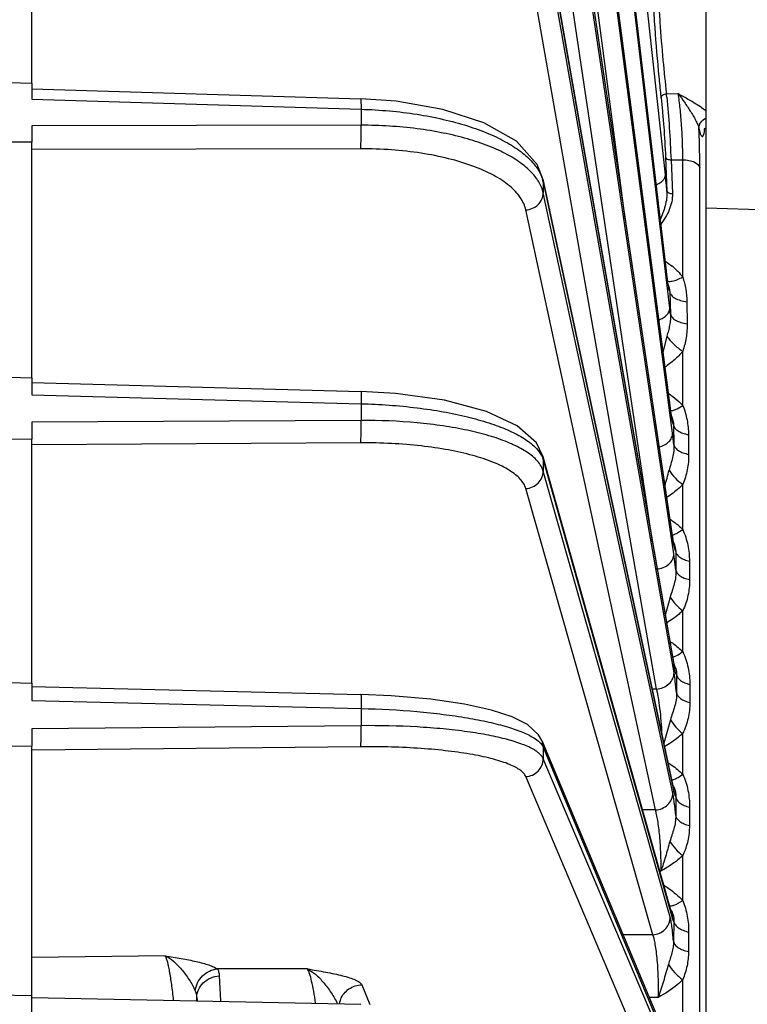
# Model space of a CAD drawing. Units: inches. Extents: x 0 to 17, y 0 to 11.
# Drawn here: x 11.8 to 12.3, y 6.3 to 7 of the extents above; entities that cross this region are included whole.
import ezdxf

# ---------------------------------------------------------------- set-up
doc = ezdxf.new("R2010")
doc.units = ezdxf.units.IN
doc.header["$LTSCALE"] = 0.935
doc.header["$MEASUREMENT"] = 0
doc.layers.get('0').update_dxf_attribs({"linetype": 'CONTINUOUS'})
doc.layers.add('7_ALL_FEATURES', color=7, linetype='CONTINUOUS')
doc.styles.get("Standard").update_dxf_attribs({"font": 'txt', "width": 0.8})
doc.dimstyles.new('DIMSTYLE_1', dxfattribs={"dimtxt": 0.09375, "dimasz": 0.1875, "dimexe": 0.125, "dimexo": 0.0625, "dimgap": 0.046875, "dimtad": 0, "dimtih": 1, "dimtoh": 1, "dimlfac": 4, "dimzin": 4, "dimdsep": 46, "dimtxsty": 'Standard', "dimblk": '_FILLED', "dimblk1": '_FILLED', "dimblk2": '_FILLED', "dimcen": 0.09, "dimadec": 0, "dimazin": 0, "dimtp": 0.001, "dimtm": 0.001, "dimtfac": 1, "dimtofl": 0, "dimtmove": 0, "dimatfit": 3, "dimldrblk": '_FILLED', "dimfxl": 1, "dimtolj": 1, "dimtzin": 4, "dimarcsym": 0})

# ---------------------------------------------------------------- blocks, each defined once
blk = doc.blocks.new('_FILLED')
at = {"color": 0, "linetype": 'ByBlock'}
blk.add_solid([(0, 0), (-1, 0.1667), (-1, -0.1667)], dxfattribs=at)
blk = doc.blocks.new('*D2')
at = {"color": 2, "linetype": 'Continuous'}
for p, q in [((11.49015, 8.27034), (11.49015, 8.68816)), ((13.79515, 6.65895), (13.79515, 8.68816)), ((11.49015, 8.56316), (12.33327, 8.56316)), ((13.79515, 8.56316), (12.95202, 8.56316))]:
    blk.add_line(p, q, dxfattribs=at)
at = {"color": 2, "linetype": 'Continuous', "xscale": 0.1875, "yscale": 0.1875, "zscale": 0.1875, "rotation": 180}
blk.add_blockref('_FILLED', (11.49015, 8.56316), dxfattribs=at)
at = {"color": 2, "linetype": 'Continuous', "xscale": 0.1875, "yscale": 0.1875, "zscale": 0.1875}
blk.add_blockref('_FILLED', (13.79515, 8.56316), dxfattribs=at)
blk = doc.blocks.new('*D5')
at = {"color": 2, "linetype": 'Continuous'}
for p, q in [((11.34221, 8.1144), (10.84509, 8.1144)), ((10.97009, 8.1144), (10.97009, 5.91814)), ((10.97009, 3.53438), (10.97009, 5.44939)), ((12.39515, 3.53438), (10.84509, 3.53438))]:
    blk.add_line(p, q, dxfattribs=at)
at = {"color": 2, "linetype": 'Continuous', "xscale": 0.1875, "yscale": 0.1875, "zscale": 0.1875}
for p, rotation in [((10.97009, 8.1144), 90), ((10.97009, 3.53438), 270)]:
    blk.add_blockref('_FILLED', p, dxfattribs=dict(at, rotation=rotation))

msp = doc.modelspace()

# ---------------------------------------------------------------- linework, layer by layer
at = {"color": 9, "linetype": 'Continuous'}
msp.add_line((12.2995, 6.86201), (12.24515, 6.86373), dxfattribs=at)
at = {"layer": '7_ALL_FEATURES', "color": 9, "linetype": 'Continuous'}
for p, q in [((12.21831, 6.88569), (12.13777, 7.62961)), ((12.13777, 7.51093), (12.21879, 6.8218)), ((12.22123, 6.79783), (12.13777, 7.50573)), ((12.13777, 7.37239), (12.22149, 6.73105)), ((12.22308, 6.71529), (12.13777, 7.36661)), ((12.19179, 6.85696), (12.12627, 7.35719)), ((12.13777, 7.22006), (12.2232, 6.64491)), ((12.22399, 6.63576), (12.13777, 7.21377)), ((12.20982, 6.64356), (12.12627, 7.20366)), ((12.13777, 7.05562), (12.22403, 6.56139)), ((12.22403, 6.55726), (12.13777, 7.04888)), ((12.21253, 6.54658), (12.12627, 7.0382)), ((12.21365, 7.00291), (12.21458, 6.98779)), ((12.21458, 6.98779), (12.21467, 6.98641)), ((12.01756, 6.93594), (12.01761, 6.92898)), ((12.21906, 6.93921), (12.2268, 6.9393)), ((11.80047, 6.93552), (12.01761, 6.92898)), ((12.01761, 6.92898), (12.01761, 6.9184)), ((12.01761, 6.9184), (11.80047, 6.91802)), ((12.24042, 6.9162), (12.24158, 6.9123)), ((12.01741, 6.90289), (11.80047, 6.90252)), ((12.21844, 6.89725), (12.21936, 6.87498)), ((12.22204, 6.89564), (12.22976, 6.89568)), ((12.22204, 6.89564), (12.22296, 6.87337)), ((12.22976, 6.81833), (12.22976, 6.89568)), ((12.24106, 6.18749), (12.24106, 6.89032)), ((12.13756, 6.88291), (12.13777, 6.88086)), ((12.13777, 6.88086), (12.13777, 6.87376)), ((12.13777, 6.88086), (12.22399, 6.47868)), ((12.2232, 6.47797), (12.13777, 6.87376)), ((12.2117, 6.46681), (12.12627, 6.86261)), ((12.21798, 6.8291), (12.22273, 6.82553)), ((12.21876, 6.82241), (12.21879, 6.8218)), ((12.22005, 6.81351), (12.22087, 6.81117)), ((12.22049, 6.81067), (12.2212, 6.80853)), ((12.22087, 6.81117), (12.2212, 6.80853)), ((12.2212, 6.80853), (12.22166, 6.79392)), ((12.23249, 6.80206), (12.23269, 6.78751)), ((12.21938, 6.77927), (12.21666, 6.76845)), ((12.22976, 6.73363), (12.22976, 6.76939)), ((11.80047, 6.7407), (12.01761, 6.73475)), ((12.01761, 6.73475), (12.01761, 6.72374)), ((12.22716, 6.73623), (12.22976, 6.73363)), ((12.22143, 6.73188), (12.22149, 6.73105)), ((12.22612, 6.73148), (12.22976, 6.73363)), ((12.01761, 6.72374), (11.80047, 6.72248)), ((12.22301, 6.7223), (12.22367, 6.72071)), ((12.22361, 6.72208), (12.22367, 6.72071)), ((12.22395, 6.7077), (12.22308, 6.71529)), ((12.22367, 6.72071), (12.22395, 6.7077)), ((12.01741, 6.70894), (11.80047, 6.70768)), ((12.23356, 6.71438), (12.23368, 6.7014)), ((12.13696, 6.69988), (12.13777, 6.69771)), ((12.13738, 6.70058), (12.13777, 6.69771)), ((12.13777, 6.69771), (12.13777, 6.69032)), ((12.13777, 6.69771), (12.22308, 6.395)), ((12.22149, 6.39603), (12.13777, 6.69032)), ((12.20999, 6.38454), (12.12627, 6.67883)), ((12.22976, 6.65182), (12.22976, 6.68147)), ((12.22657, 6.64971), (12.22976, 6.65182)), ((12.22312, 6.64603), (12.2232, 6.64491)), ((12.2232, 6.64491), (12.22389, 6.64093)), ((12.22349, 6.64381), (12.22436, 6.64177)), ((12.22389, 6.64093), (12.22453, 6.63835)), ((12.22436, 6.64177), (12.22509, 6.63866)), ((12.22453, 6.63835), (12.22513, 6.6372)), ((12.22509, 6.63866), (12.22513, 6.6372)), ((12.22513, 6.6372), (12.22527, 6.625)), ((12.22527, 6.625), (12.22399, 6.63576)), ((12.23419, 6.63093), (12.23425, 6.61875)), ((12.2215, 6.60719), (12.21825, 6.59524)), ((12.22976, 6.5713), (12.22976, 6.59818)), ((12.223, 6.56756), (12.22398, 6.56788)), ((12.22398, 6.56788), (12.22674, 6.56924)), ((12.22674, 6.56924), (12.22976, 6.5713)), ((12.2239, 6.56289), (12.22403, 6.56139)), ((12.22403, 6.56139), (12.22464, 6.55841)), ((12.22464, 6.55841), (12.22518, 6.55669)), ((12.22518, 6.55669), (12.22566, 6.55598)), ((12.22556, 6.55811), (12.22566, 6.55598)), ((12.22566, 6.55598), (12.22566, 6.54404)), ((12.21253, 6.54658), (12.20966, 6.54658)), ((12.23442, 6.54966), (12.23442, 6.53772)), ((11.80047, 6.53902), (12.01761, 6.53373)), ((12.01761, 6.53373), (12.01761, 6.52241)), ((12.01761, 6.52241), (11.80047, 6.52028)), ((12.22167, 6.52624), (12.2173, 6.51092)), ((12.22976, 6.49034), (12.22976, 6.51723)), ((12.01741, 6.50848), (11.80047, 6.50635)), ((12.13691, 6.51249), (12.13777, 6.50817)), ((12.13777, 6.50817), (12.13777, 6.50056)), ((12.13777, 6.50817), (12.22123, 6.30843)), ((12.21879, 6.30942), (12.13777, 6.50056)), ((12.20729, 6.29772), (12.12627, 6.48886)), ((12.22668, 6.4883), (12.22976, 6.49034)), ((12.22399, 6.47868), (12.22467, 6.47619)), ((12.22467, 6.47619), (12.22527, 6.47521)), ((12.22527, 6.47521), (12.22513, 6.46307)), ((12.2252, 6.47731), (12.22527, 6.47521)), ((12.23425, 6.46871), (12.23419, 6.45655)), ((12.2117, 6.46681), (12.20326, 6.4668)), ((12.22976, 6.40705), (12.22976, 6.4367)), ((12.21542, 6.42655), (12.2146, 6.42655)), ((12.22076, 6.40351), (12.22191, 6.40354)), ((12.22635, 6.40502), (12.22976, 6.40705)), ((12.22268, 6.39787), (12.22308, 6.395)), ((12.22308, 6.395), (12.22353, 6.3937)), ((12.22353, 6.3937), (12.22395, 6.39309)), ((12.22395, 6.39309), (12.22367, 6.38019)), ((12.22395, 6.39481), (12.22395, 6.39309)), ((12.20999, 6.38454), (12.1904, 6.38445)), ((12.23368, 6.3863), (12.23356, 6.37337)), ((11.8885, 6.37071), (11.80047, 6.36957)), ((11.98225, 6.36198), (11.92285, 6.36194)), ((11.92409, 6.35742), (11.925, 6.34089)), ((12.01808, 6.35153), (12.02333, 6.3385)), ((12.22976, 6.31913), (12.22976, 6.3549)), ((11.90926, 6.34305), (11.90957, 6.34121)), ((12.21365, 6.34322), (12.20764, 6.34319))]:
    msp.add_line(p, q, dxfattribs=at)
at = {"layer": '7_ALL_FEATURES', "color": 7, "linetype": 'Continuous'}
for p, q in [((12.13774, 7.51156), (12.21876, 6.82241)), ((12.13772, 7.37324), (12.22143, 6.73188)), ((12.13769, 7.22122), (12.22312, 6.64603)), ((12.24515, 6.26648), (12.24515, 7.13288)), ((11.80047, 6.94621), (11.80047, 7.09453)), ((12.13763, 7.05719), (12.2239, 6.5629)), ((11.72452, 6.94854), (11.80047, 6.94625)), ((11.80047, 6.94625), (11.80047, 6.93552)), ((11.80047, 6.94249), (12.01756, 6.93595)), ((11.80047, 6.91802), (11.80047, 6.90729)), ((11.80047, 6.90729), (11.72452, 6.90716)), ((11.80047, 6.75184), (11.80047, 6.90725)), ((12.13753, 6.88303), (12.13382, 6.89263)), ((12.13756, 6.88291), (12.22377, 6.48073)), ((12.21894, 6.82088), (12.21876, 6.82241)), ((12.22032, 6.81218), (12.22011, 6.81314)), ((11.72452, 6.75395), (11.80047, 6.75187)), ((11.80047, 6.75187), (11.80047, 6.7407)), ((11.80047, 6.74882), (12.01752, 6.74287)), ((12.22187, 6.72881), (12.22143, 6.73189)), ((12.22226, 6.72645), (12.22187, 6.72881)), ((11.80047, 6.72248), (11.80047, 6.71131)), ((11.80047, 6.71131), (11.72452, 6.71087)), ((11.80047, 6.55048), (11.80047, 6.71128)), ((12.13734, 6.70069), (12.13324, 6.70897)), ((12.13735, 6.70069), (12.13738, 6.70058)), ((12.13738, 6.70058), (12.22268, 6.39787)), ((12.22349, 6.64374), (12.22312, 6.64604)), ((12.22387, 6.64185), (12.22349, 6.64374)), ((12.22375, 6.64203), (12.22394, 6.64155)), ((12.22394, 6.64155), (12.22387, 6.64185)), ((12.22429, 6.56093), (12.2239, 6.56289)), ((11.72452, 6.55235), (11.80047, 6.55051)), ((11.80047, 6.55051), (11.80047, 6.53902)), ((11.80047, 6.54832), (12.01749, 6.54304)), ((11.80047, 6.52028), (11.80047, 6.50879)), ((12.13688, 6.51256), (12.13465, 6.51646)), ((11.80047, 6.50879), (11.72452, 6.50805)), ((11.80047, 6.34435), (11.80047, 6.50877)), ((12.13688, 6.51256), (12.22036, 6.31275)), ((12.22397, 6.4799), (12.22377, 6.48073)), ((12.22398, 6.47987), (12.22397, 6.4799)), ((12.22269, 6.39783), (12.22268, 6.39788)), ((11.72452, 6.34596), (11.80047, 6.34436)), ((11.80047, 6.33268), (11.80047, 6.34436)), ((11.80047, 6.3432), (12.01745, 6.33864))]:
    msp.add_line(p, q, dxfattribs=at)
for points in [[(12.13382, 6.89263), (12.12003, 6.90787), (12.09856, 6.92007), (12.07155, 6.92891), (12.04083, 6.93429), (12.01756, 6.93594)], [(12.244, 6.9153), (12.24401, 6.91531), (12.24464, 6.91642), (12.24467, 6.91645)], [(12.22011, 6.81314), (12.21977, 6.81501), (12.21937, 6.81765), (12.21894, 6.82088)], [(12.13324, 6.70897), (12.12068, 6.72021), (12.10041, 6.72964), (12.07259, 6.73703), (12.04034, 6.74155), (12.01752, 6.74287)], [(12.22252, 6.72503), (12.22263, 6.72473), (12.22256, 6.72503), (12.22226, 6.72645)], [(12.22424, 6.56089), (12.2244, 6.56047), (12.22429, 6.56093)], [(12.13465, 6.51646), (12.12741, 6.52309), (12.11731, 6.5282), (12.10362, 6.53268), (12.08576, 6.53663), (12.0636, 6.53989), (12.03755, 6.54218), (12.01749, 6.54304)]]:
    msp.add_lwpolyline(points, dxfattribs=at)
for centre, radius, start, end in [((13.43941, 7.06749), 1.23101, 183.17164, 183.94297), ((13.42222, 7.06592), 1.21375, 183.92448, 185.46465), ((13.00026, 7.02647), 0.78995, 185.53148, 186.38608), ((12.78956, 7.00337), 0.57799, 186.43296, 186.64702)]:
    msp.add_arc(centre, radius, start, end, dxfattribs=at)
at = {"layer": '7_ALL_FEATURES', "color": 9, "linetype": 'Continuous'}
for centre, radius, start, end in [((11.81526, 6.8982), 0.40587, 5.48728, 5.79843), ((12.20926, 6.92094), 0.03546, 350.03124, 350.63866), ((11.64788, 6.82463), 0.57369, 5.0349, 6.10928), ((12.11571, 6.87611), 0.02256, 12.14742, 16.65993), ((12.19006, 6.78598), 0.0513, 46.69438, 50.43775), ((11.891, 6.75906), 0.33249, 6.01741, 6.69584), ((10.18294, 7.21776), 2.10484, 345.2074, 345.50204), ((12.19589, 6.61781), 0.048, 45.12096, 46.20272), ((12.21418, 6.47865), 0.00981, 7.1574, 12.2257), ((12.21443, 6.47868), 0.00956, 0.01644, 7.16655), ((11.16331, 6.29179), 0.7477, 3.77209, 3.93123), ((12.01843, 6.33596), 0.01554, 157.34772, 168.66048)]:
    msp.add_arc(centre, radius, start, end, dxfattribs=at)
for points, knots in [([(12.21467, 6.98641), (12.21525, 6.978), (12.21654, 6.96224), (12.21816, 6.94652), (12.21906, 6.93921)], [0, 0, 0, 0, 0.53384, 1, 1, 1, 1]), ([(12.21545, 6.93647), (12.21545, 6.9368), (12.21567, 6.93752), (12.2165, 6.93837), (12.21767, 6.93897), (12.21858, 6.93917), (12.21906, 6.93921)], [0, 0, 0, 0, 0.20233, 0.437656, 0.708914, 1, 1, 1, 1]), ([(12.21545, 6.93647), (12.2158, 6.93353), (12.21644, 6.92722), (12.21753, 6.91415), (12.21816, 6.90401), (12.21844, 6.89725)], [0, 0, 0, 0, 0.225331, 0.48375, 1, 1, 1, 1]), ([(12.21928, 6.93701), (12.21993, 6.93026), (12.22098, 6.91648), (12.22176, 6.90268), (12.22204, 6.89564)], [0, 0, 0, 0, 0.490634, 1, 1, 1, 1]), ([(12.22976, 6.89568), (12.2298, 6.89932), (12.22968, 6.90686), (12.22911, 6.91815), (12.22818, 6.92906), (12.22731, 6.93606), (12.2268, 6.9393)], [0, 0, 0, 0, 0.249635, 0.516715, 0.775041, 1, 1, 1, 1]), ([(12.2268, 6.9393), (12.22852, 6.93833), (12.2319, 6.93644), (12.23683, 6.93363), (12.2413, 6.93085), (12.24402, 6.92884), (12.2452, 6.92779)], [0, 0, 0, 0, 0.272203, 0.535043, 0.781657, 1, 1, 1, 1]), ([(12.2268, 6.9393), (12.22819, 6.93744), (12.23092, 6.93362), (12.23415, 6.92872), (12.2366, 6.92472), (12.23827, 6.92179), (12.23964, 6.91899), (12.24028, 6.9171), (12.24042, 6.9162)], [0, 0, 0, 0, 0.258191, 0.522424, 0.653435, 0.780262, 0.898189, 1, 1, 1, 1]), ([(12.01761, 6.92898), (12.02386, 6.9288), (12.03622, 6.92807), (12.05432, 6.92586), (12.07151, 6.92259), (12.08739, 6.91833), (12.10161, 6.91319), (12.11387, 6.90726), (12.1239, 6.90069), (12.12937, 6.89558), (12.13156, 6.89293)], [0, 0, 0, 0, 0.1534, 0.303538, 0.447347, 0.58239, 0.706498, 0.817935, 0.915728, 1, 1, 1, 1]), ([(12.24042, 6.9162), (12.2404, 6.91762), (12.24133, 6.92059), (12.24371, 6.92254), (12.24507, 6.92316)], [0, 0, 0, 0, 0.488829, 1, 1, 1, 1]), ([(12.01741, 6.90289), (12.01748, 6.90377), (12.01757, 6.90595), (12.01765, 6.90963), (12.01767, 6.91392), (12.01764, 6.91691), (12.01761, 6.9184)], [0, 0, 0, 0, 0.170762, 0.420674, 0.712139, 1, 1, 1, 1]), ([(12.13156, 6.88565), (12.12937, 6.88823), (12.1239, 6.89319), (12.11385, 6.89947), (12.10159, 6.90504), (12.08737, 6.90977), (12.07149, 6.91357), (12.05431, 6.91635), (12.0362, 6.91803), (12.02385, 6.9184), (12.01761, 6.9184)], [0, 0, 0, 0, 0.083665, 0.180868, 0.291856, 0.415734, 0.55081, 0.694939, 0.845692, 1, 1, 1, 1]), ([(12.24106, 6.89032), (12.24106, 6.89234), (12.241, 6.90097), (12.24072, 6.9096), (12.24042, 6.9162)], [0, 0, 0, 0, 0.234412, 1, 1, 1, 1]), ([(12.24158, 6.9123), (12.24166, 6.91211), (12.24182, 6.91177), (12.24212, 6.91129), (12.24245, 6.91101), (12.24265, 6.91102)], [0, 0, 0, 0, 0.365192, 0.646628, 1, 1, 1, 1]), ([(12.24265, 6.91102), (12.24281, 6.91103), (12.24307, 6.91123), (12.24329, 6.91159), (12.24358, 6.91222), (12.24389, 6.9133), (12.24408, 6.91425), (12.24418, 6.9148)], [0, 0, 0, 0, 0.115748, 0.20141, 0.310404, 0.603497, 1, 1, 1, 1]), ([(12.12627, 6.86261), (12.12597, 6.86402), (12.12501, 6.86687), (12.12268, 6.87094), (12.11947, 6.87487), (12.11377, 6.88013), (12.10445, 6.88608), (12.09089, 6.89198), (12.07487, 6.89677), (12.05689, 6.9003), (12.03751, 6.90244), (12.02418, 6.9029), (12.01741, 6.90289)], [0, 0, 0, 0, 0.035397, 0.07326, 0.114472, 0.15965, 0.26303, 0.384241, 0.521778, 0.672766, 0.833646, 1, 1, 1, 1]), ([(12.21844, 6.89725), (12.21853, 6.89671), (12.21945, 6.89604), (12.22075, 6.8957), (12.2216, 6.89564), (12.22204, 6.89564)], [0, 0, 0, 0, 0.394366, 0.679944, 1, 1, 1, 1]), ([(12.13156, 6.89293), (12.13224, 6.89211), (12.13464, 6.88896), (12.1365, 6.88536), (12.13733, 6.88258)], [0, 0, 0, 0, 0.268763, 1, 1, 1, 1]), ([(12.22976, 6.89567), (12.23115, 6.89565), (12.23318, 6.89544), (12.23574, 6.89477), (12.23847, 6.89372), (12.24076, 6.89203), (12.24106, 6.89032)], [0, 0, 0, 0, 0.317031, 0.465637, 0.602419, 1, 1, 1, 1]), ([(12.13481, 6.88113), (12.13458, 6.88151), (12.13359, 6.88309), (12.13247, 6.88458), (12.13156, 6.88565)], [0, 0, 0, 0, 0.241862, 1, 1, 1, 1]), ([(12.21214, 6.87915), (12.21302, 6.87949), (12.21465, 6.88029), (12.21665, 6.88186), (12.21796, 6.88368), (12.21831, 6.88505), (12.21831, 6.88569)], [0, 0, 0, 0, 0.300643, 0.567299, 0.797957, 1, 1, 1, 1]), ([(12.13777, 6.87376), (12.13764, 6.87439), (12.13696, 6.87695), (12.13584, 6.8794), (12.13481, 6.88113)], [0, 0, 0, 0, 0.241336, 1, 1, 1, 1]), ([(12.12627, 6.86261), (12.12778, 6.86269), (12.13077, 6.86339), (12.13458, 6.86587), (12.13714, 6.8695), (12.13777, 6.87236), (12.13777, 6.87376)], [0, 0, 0, 0, 0.258384, 0.513849, 0.761231, 1, 1, 1, 1]), ([(12.21936, 6.87498), (12.21952, 6.87172), (12.21849, 6.86512), (12.21615, 6.859), (12.21482, 6.85601)], [0, 0, 0, 0, 0.499889, 1, 1, 1, 1]), ([(12.22296, 6.87337), (12.22304, 6.87155), (12.22269, 6.86787), (12.22099, 6.86258), (12.21842, 6.85761), (12.2163, 6.85451), (12.21518, 6.853)], [0, 0, 0, 0, 0.246261, 0.494265, 0.745504, 1, 1, 1, 1]), ([(12.21936, 6.87498), (12.21944, 6.87445), (12.22037, 6.87377), (12.22167, 6.87344), (12.22252, 6.87337), (12.22296, 6.87337)], [0, 0, 0, 0, 0.394368, 0.679944, 1, 1, 1, 1]), ([(12.21879, 6.8218), (12.21905, 6.81959), (12.21944, 6.81654), (12.22004, 6.81283), (12.22034, 6.81133), (12.22049, 6.81067)], [0, 0, 0, 0, 0.591676, 0.820555, 1, 1, 1, 1]), ([(12.22524, 6.82331), (12.22566, 6.82292), (12.22726, 6.82135), (12.22874, 6.81966), (12.22976, 6.81833)], [0, 0, 0, 0, 0.252231, 1, 1, 1, 1]), ([(12.2195, 6.81567), (12.22032, 6.81542), (12.22236, 6.81541), (12.22428, 6.81592), (12.22534, 6.81629)], [0, 0, 0, 0, 0.430736, 1, 1, 1, 1]), ([(12.22534, 6.81629), (12.2257, 6.81642), (12.22722, 6.817), (12.22868, 6.81772), (12.22976, 6.81833)], [0, 0, 0, 0, 0.234845, 1, 1, 1, 1]), ([(12.22976, 6.81833), (12.23064, 6.8157), (12.23198, 6.81033), (12.23246, 6.80481), (12.23249, 6.80206)], [0, 0, 0, 0, 0.502433, 1, 1, 1, 1]), ([(12.2212, 6.80853), (12.22134, 6.80771), (12.22201, 6.80649), (12.22336, 6.80521), (12.22529, 6.80394), (12.22836, 6.80274), (12.23105, 6.80223), (12.23249, 6.80206)], [0, 0, 0, 0, 0.18043, 0.286816, 0.406041, 0.682652, 1, 1, 1, 1]), ([(12.21393, 6.79006), (12.21497, 6.79041), (12.21689, 6.79128), (12.21926, 6.79313), (12.22082, 6.79535), (12.22123, 6.79704), (12.22123, 6.79783)], [0, 0, 0, 0, 0.290447, 0.554499, 0.789307, 1, 1, 1, 1]), ([(12.22166, 6.79391), (12.22174, 6.79268), (12.22169, 6.7902), (12.22115, 6.78652), (12.22029, 6.78289), (12.21967, 6.78048), (12.21938, 6.77927)], [0, 0, 0, 0, 0.249276, 0.498489, 0.748758, 1, 1, 1, 1]), ([(12.22166, 6.79393), (12.2218, 6.79313), (12.22245, 6.79193), (12.22377, 6.79067), (12.22565, 6.7894), (12.22865, 6.7882), (12.23128, 6.78768), (12.23269, 6.78751)], [0, 0, 0, 0, 0.180992, 0.287412, 0.406526, 0.682724, 1, 1, 1, 1]), ([(12.23269, 6.78751), (12.23274, 6.78444), (12.23243, 6.77982), (12.23117, 6.7738), (12.23026, 6.77086), (12.22976, 6.76939)], [0, 0, 0, 0, 0.499773, 0.748394, 1, 1, 1, 1]), ([(12.21938, 6.77927), (12.21996, 6.77834), (12.22134, 6.77647), (12.22465, 6.77298), (12.22762, 6.77069), (12.22976, 6.76939)], [0, 0, 0, 0, 0.229, 0.480138, 1, 1, 1, 1]), ([(12.22976, 6.76939), (12.22813, 6.76734), (12.22438, 6.76353), (12.22013, 6.76035), (12.21792, 6.75884)], [0, 0, 0, 0, 0.494578, 1, 1, 1, 1]), ([(12.01752, 6.74287), (12.01754, 6.74287), (12.01756, 6.7428), (12.01757, 6.74271), (12.01759, 6.74252), (12.01761, 6.74227), (12.01763, 6.74195), (12.01764, 6.7414), (12.01766, 6.74055), (12.01766, 6.73935), (12.01766, 6.73796), (12.01764, 6.7364), (12.01762, 6.73532), (12.01761, 6.73475)], [0, 0, 0, 0, 0.00533, 0.0188, 0.040986, 0.0719, 0.111289, 0.158867, 0.277422, 0.425183, 0.598545, 0.792029, 1, 1, 1, 1]), ([(12.22015, 6.74176), (12.22077, 6.74133), (12.22319, 6.73961), (12.22552, 6.73774), (12.22716, 6.73623)], [0, 0, 0, 0, 0.251881, 1, 1, 1, 1]), ([(12.01761, 6.73475), (12.02995, 6.73444), (12.04811, 6.73315), (12.07145, 6.72969), (12.08731, 6.7264), (12.1015, 6.72245), (12.11372, 6.71793), (12.12371, 6.71294), (12.1293, 6.70899), (12.13156, 6.70691)], [0, 0, 0, 0, 0.311176, 0.457859, 0.594658, 0.719031, 0.828831, 0.92262, 1, 1, 1, 1]), ([(12.22149, 6.73105), (12.22172, 6.7293), (12.22206, 6.72688), (12.2226, 6.72397), (12.22287, 6.72281), (12.22301, 6.7223)], [0, 0, 0, 0, 0.596226, 0.823535, 1, 1, 1, 1]), ([(12.22157, 6.73007), (12.22228, 6.73012), (12.22386, 6.73047), (12.22533, 6.73109), (12.22612, 6.73148)], [0, 0, 0, 0, 0.448343, 1, 1, 1, 1]), ([(12.22976, 6.73363), (12.23038, 6.73209), (12.2315, 6.72897), (12.23268, 6.72414), (12.23337, 6.71926), (12.23354, 6.716), (12.23356, 6.71438)], [0, 0, 0, 0, 0.251505, 0.503689, 0.75367, 1, 1, 1, 1]), ([(12.01741, 6.70894), (12.01744, 6.70925), (12.01749, 6.71), (12.01759, 6.71194), (12.01765, 6.71505), (12.01767, 6.71924), (12.01764, 6.72223), (12.01761, 6.72374)], [0, 0, 0, 0, 0.062477, 0.151635, 0.394729, 0.692975, 1, 1, 1, 1]), ([(12.13156, 6.69933), (12.1293, 6.70134), (12.1237, 6.70513), (12.11371, 6.70981), (12.10148, 6.71397), (12.08729, 6.71749), (12.07144, 6.7203), (12.04808, 6.72307), (12.02993, 6.7238), (12.01761, 6.72374)], [0, 0, 0, 0, 0.076751, 0.169989, 0.279403, 0.403603, 0.540465, 0.68746, 1, 1, 1, 1]), ([(12.22225, 6.72656), (12.22242, 6.7262), (12.22305, 6.72477), (12.22348, 6.72324), (12.22361, 6.72208)], [0, 0, 0, 0, 0.251344, 1, 1, 1, 1]), ([(12.21422, 6.7063), (12.21545, 6.7066), (12.21777, 6.70747), (12.22066, 6.70956), (12.22259, 6.71224), (12.22308, 6.71431), (12.22308, 6.71529)], [0, 0, 0, 0, 0.281287, 0.543493, 0.782044, 1, 1, 1, 1]), ([(12.22367, 6.72071), (12.2238, 6.71996), (12.22461, 6.71839), (12.22683, 6.71659), (12.22991, 6.71519), (12.23228, 6.7146), (12.23356, 6.71438)], [0, 0, 0, 0, 0.184484, 0.409729, 0.684121, 1, 1, 1, 1]), ([(12.12627, 6.67883), (12.12596, 6.67992), (12.12496, 6.68213), (12.12262, 6.68521), (12.1194, 6.68817), (12.11532, 6.69099), (12.11043, 6.69368), (12.1025, 6.69721), (12.09075, 6.70102), (12.07478, 6.70456), (12.05684, 6.70715), (12.03749, 6.70869), (12.02418, 6.70898), (12.01741, 6.70894)], [0, 0, 0, 0, 0.028982, 0.061435, 0.098413, 0.140528, 0.188048, 0.241033, 0.362714, 0.503364, 0.659398, 0.826624, 1, 1, 1, 1]), ([(12.13156, 6.70691), (12.13216, 6.70635), (12.13426, 6.70427), (12.13605, 6.70183), (12.13696, 6.69988)], [0, 0, 0, 0, 0.276, 1, 1, 1, 1]), ([(12.22395, 6.7077), (12.22402, 6.70627), (12.22393, 6.70339), (12.22313, 6.69915), (12.22192, 6.695), (12.22112, 6.69223), (12.22076, 6.69083)], [0, 0, 0, 0, 0.249572, 0.498283, 0.748458, 1, 1, 1, 1]), ([(12.22395, 6.7077), (12.22408, 6.70696), (12.22488, 6.70541), (12.22706, 6.70362), (12.23008, 6.70222), (12.23242, 6.70163), (12.23368, 6.7014)], [0, 0, 0, 0, 0.184901, 0.410153, 0.684277, 1, 1, 1, 1]), ([(12.13777, 6.69032), (12.13755, 6.69111), (12.1362, 6.69455), (12.13369, 6.69742), (12.13156, 6.69933)], [0, 0, 0, 0, 0.223175, 1, 1, 1, 1]), ([(12.23368, 6.7014), (12.2337, 6.69968), (12.23358, 6.69627), (12.23289, 6.69121), (12.23162, 6.68626), (12.23041, 6.68307), (12.22976, 6.68147)], [0, 0, 0, 0, 0.25175, 0.499875, 0.747524, 1, 1, 1, 1]), ([(12.12627, 6.67883), (12.12778, 6.67889), (12.13079, 6.6796), (12.1346, 6.68216), (12.13715, 6.68592), (12.13777, 6.68887), (12.13777, 6.69032)], [0, 0, 0, 0, 0.25416, 0.507461, 0.7564, 1, 1, 1, 1]), ([(12.22076, 6.69083), (12.2219, 6.68903), (12.22467, 6.68564), (12.22796, 6.68277), (12.22976, 6.68147)], [0, 0, 0, 0, 0.489922, 1, 1, 1, 1]), ([(12.22976, 6.68147), (12.22899, 6.68065), (12.22571, 6.67747), (12.22201, 6.67475), (12.21914, 6.67287)], [0, 0, 0, 0, 0.246887, 1, 1, 1, 1]), ([(12.22109, 6.65886), (12.2218, 6.65837), (12.2246, 6.6564), (12.22727, 6.65422), (12.22911, 6.65245)], [0, 0, 0, 0, 0.252178, 1, 1, 1, 1]), ([(12.22976, 6.65182), (12.23049, 6.65017), (12.23183, 6.6468), (12.23321, 6.64156), (12.234, 6.63624), (12.23418, 6.63269), (12.23419, 6.63093)], [0, 0, 0, 0, 0.25175, 0.504543, 0.754573, 1, 1, 1, 1]), ([(12.22273, 6.6481), (12.22335, 6.64825), (12.22467, 6.64871), (12.22591, 6.64934), (12.22657, 6.64971)], [0, 0, 0, 0, 0.458449, 1, 1, 1, 1]), ([(12.22513, 6.6372), (12.22526, 6.63649), (12.22599, 6.635), (12.22801, 6.63324), (12.23083, 6.63182), (12.23301, 6.63119), (12.23419, 6.63093)], [0, 0, 0, 0, 0.187489, 0.413342, 0.686103, 1, 1, 1, 1]), ([(12.21249, 6.62565), (12.21399, 6.62575), (12.21694, 6.62642), (12.22072, 6.62865), (12.22332, 6.63189), (12.22399, 6.63451), (12.22399, 6.63576)], [0, 0, 0, 0, 0.27104, 0.532757, 0.77544, 1, 1, 1, 1]), ([(12.22527, 6.625), (12.22533, 6.62348), (12.2252, 6.62042), (12.22422, 6.61595), (12.2228, 6.6116), (12.2219, 6.60867), (12.2215, 6.60719)], [0, 0, 0, 0, 0.249675, 0.497962, 0.748145, 1, 1, 1, 1]), ([(12.22527, 6.625), (12.22539, 6.62429), (12.22612, 6.62281), (12.22812, 6.62106), (12.23091, 6.61964), (12.23308, 6.61901), (12.23425, 6.61875)], [0, 0, 0, 0, 0.187712, 0.413585, 0.686214, 1, 1, 1, 1]), ([(12.23425, 6.61875), (12.23426, 6.61697), (12.23411, 6.61343), (12.23333, 6.60819), (12.23188, 6.60308), (12.23049, 6.59982), (12.22976, 6.59818)], [0, 0, 0, 0, 0.252047, 0.499651, 0.746747, 1, 1, 1, 1]), ([(12.2215, 6.60719), (12.22259, 6.60549), (12.22513, 6.60226), (12.22813, 6.59946), (12.22976, 6.59818)], [0, 0, 0, 0, 0.494468, 1, 1, 1, 1]), ([(12.22976, 6.59818), (12.22897, 6.59742), (12.22566, 6.59445), (12.22198, 6.5919), (12.21915, 6.59012)], [0, 0, 0, 0, 0.247152, 1, 1, 1, 1]), ([(12.22124, 6.57814), (12.222, 6.57762), (12.22498, 6.57552), (12.22781, 6.5732), (12.22976, 6.5713)], [0, 0, 0, 0, 0.252289, 1, 1, 1, 1]), ([(12.22976, 6.5713), (12.23053, 6.56959), (12.23196, 6.56611), (12.23342, 6.56068), (12.23424, 6.55516), (12.23442, 6.55148), (12.23442, 6.54966)], [0, 0, 0, 0, 0.251888, 0.504948, 0.754982, 1, 1, 1, 1]), ([(12.22387, 6.56315), (12.22407, 6.56275), (12.22483, 6.56115), (12.22537, 6.55942), (12.22556, 6.55811)], [0, 0, 0, 0, 0.252259, 1, 1, 1, 1]), ([(12.21253, 6.54658), (12.21403, 6.54666), (12.217, 6.54735), (12.2208, 6.54972), (12.22338, 6.55318), (12.22403, 6.55593), (12.22403, 6.55726)], [0, 0, 0, 0, 0.263988, 0.522233, 0.767528, 1, 1, 1, 1]), ([(12.22566, 6.54404), (12.22543, 6.54653), (12.22497, 6.55094), (12.22436, 6.55535), (12.22403, 6.55726)], [0, 0, 0, 0, 0.561929, 1, 1, 1, 1]), ([(12.22566, 6.55598), (12.22578, 6.55528), (12.22649, 6.55381), (12.22843, 6.55204), (12.23116, 6.5506), (12.23327, 6.54993), (12.23442, 6.54966)], [0, 0, 0, 0, 0.189094, 0.415489, 0.687517, 1, 1, 1, 1]), ([(12.21611, 6.51648), (12.216, 6.51942), (12.21566, 6.5252), (12.21487, 6.53341), (12.214, 6.53968), (12.21318, 6.54393), (12.21275, 6.54576), (12.21253, 6.54658)], [0, 0, 0, 0, 0.291245, 0.571654, 0.815065, 0.916016, 1, 1, 1, 1]), ([(12.01749, 6.54303), (12.0175, 6.54303), (12.01753, 6.54296), (12.01755, 6.54284), (12.01757, 6.54262), (12.01759, 6.54234), (12.01761, 6.54196), (12.01763, 6.54131), (12.01765, 6.54033), (12.01766, 6.53896), (12.01766, 6.53736), (12.01764, 6.53559), (12.01762, 6.53437), (12.01761, 6.53373)], [0, 0, 0, 0, 0.005684, 0.019634, 0.04232, 0.073801, 0.113945, 0.16239, 0.282616, 0.431333, 0.604656, 0.796417, 1, 1, 1, 1]), ([(12.22566, 6.54404), (12.22571, 6.54252), (12.22555, 6.53946), (12.2245, 6.53499), (12.22301, 6.53065), (12.22208, 6.52772), (12.22167, 6.52624)], [0, 0, 0, 0, 0.249609, 0.497707, 0.747945, 1, 1, 1, 1]), ([(12.22566, 6.54404), (12.22578, 6.54334), (12.22649, 6.54187), (12.22843, 6.5401), (12.23116, 6.53866), (12.23327, 6.538), (12.23442, 6.53772)], [0, 0, 0, 0, 0.189103, 0.415498, 0.687522, 1, 1, 1, 1]), ([(12.01761, 6.53373), (12.02994, 6.53345), (12.04805, 6.5325), (12.07141, 6.53004), (12.08724, 6.52775), (12.10141, 6.52503), (12.11358, 6.52194), (12.12231, 6.51898), (12.12803, 6.51641), (12.13046, 6.51507), (12.13156, 6.51439)], [0, 0, 0, 0, 0.317731, 0.466857, 0.605179, 0.729844, 0.83833, 0.92872, 0.966772, 1, 1, 1, 1]), ([(12.23442, 6.53772), (12.23442, 6.53594), (12.23425, 6.53241), (12.23343, 6.52719), (12.23194, 6.5221), (12.2305, 6.51886), (12.22976, 6.51723)], [0, 0, 0, 0, 0.252014, 0.49942, 0.746404, 1, 1, 1, 1]), ([(12.01741, 6.50848), (12.01744, 6.50871), (12.0175, 6.50931), (12.01756, 6.51041), (12.01761, 6.51188), (12.01765, 6.51439), (12.01767, 6.51794), (12.01764, 6.52089), (12.01761, 6.52241)], [0, 0, 0, 0, 0.050361, 0.130372, 0.236844, 0.365877, 0.67166, 1, 1, 1, 1]), ([(12.13156, 6.50659), (12.13046, 6.50724), (12.12803, 6.5085), (12.1223, 6.5109), (12.11357, 6.51358), (12.10139, 6.5163), (12.08723, 6.51858), (12.0714, 6.52039), (12.04803, 6.52212), (12.02993, 6.52251), (12.01761, 6.52241)], [0, 0, 0, 0, 0.032948, 0.070738, 0.160694, 0.268895, 0.393449, 0.531841, 0.681221, 1, 1, 1, 1]), ([(12.22167, 6.52624), (12.22274, 6.52454), (12.22523, 6.52132), (12.22817, 6.51851), (12.22976, 6.51723)], [0, 0, 0, 0, 0.495334, 1, 1, 1, 1]), ([(12.13156, 6.51439), (12.13298, 6.5135), (12.1354, 6.51175), (12.13728, 6.50935), (12.13777, 6.50817)], [0, 0, 0, 0, 0.568141, 1, 1, 1, 1]), ([(12.22976, 6.51723), (12.22887, 6.51639), (12.22514, 6.51316), (12.221, 6.51046), (12.21781, 6.50856)], [0, 0, 0, 0, 0.247002, 1, 1, 1, 1]), ([(12.12627, 6.48886), (12.12595, 6.48962), (12.12488, 6.49117), (12.12252, 6.4932), (12.11931, 6.49515), (12.11526, 6.49701), (12.11038, 6.49878), (12.1024, 6.50111), (12.09065, 6.5036), (12.07472, 6.50588), (12.0568, 6.50751), (12.03747, 6.50843), (12.02418, 6.50854), (12.01741, 6.50848)], [0, 0, 0, 0, 0.022037, 0.049048, 0.082056, 0.121491, 0.167411, 0.219713, 0.342282, 0.486119, 0.646988, 0.82014, 1, 1, 1, 1]), ([(12.12627, 6.48886), (12.12778, 6.48891), (12.1308, 6.48961), (12.13462, 6.49223), (12.13716, 6.49607), (12.13777, 6.49908), (12.13777, 6.50056)], [0, 0, 0, 0, 0.251261, 0.502961, 0.752927, 1, 1, 1, 1]), ([(12.13777, 6.50056), (12.13728, 6.50172), (12.13596, 6.50337), (12.13372, 6.50523), (12.13232, 6.50614), (12.13156, 6.50659)], [0, 0, 0, 0, 0.431508, 0.696762, 1, 1, 1, 1]), ([(12.22004, 6.49817), (12.22091, 6.49758), (12.22433, 6.4952), (12.22756, 6.49254), (12.22976, 6.49034)], [0, 0, 0, 0, 0.252533, 1, 1, 1, 1]), ([(12.2224, 6.48657), (12.22308, 6.4867), (12.22456, 6.48719), (12.22594, 6.48789), (12.22668, 6.4883)], [0, 0, 0, 0, 0.452685, 1, 1, 1, 1]), ([(12.22976, 6.49034), (12.23051, 6.48863), (12.2319, 6.48514), (12.23332, 6.47971), (12.2341, 6.47421), (12.23426, 6.47053), (12.23425, 6.46871)], [0, 0, 0, 0, 0.251923, 0.504889, 0.754875, 1, 1, 1, 1]), ([(12.2233, 6.48293), (12.22375, 6.48204), (12.22458, 6.48023), (12.22508, 6.47829), (12.2252, 6.47731)], [0, 0, 0, 0, 0.503811, 1, 1, 1, 1]), ([(12.2117, 6.46682), (12.21321, 6.4669), (12.2162, 6.4676), (12.22001, 6.47008), (12.22257, 6.47371), (12.2232, 6.47657), (12.2232, 6.47797)], [0, 0, 0, 0, 0.258385, 0.513849, 0.761231, 1, 1, 1, 1]), ([(12.22513, 6.46307), (12.22488, 6.46598), (12.22447, 6.47005), (12.22377, 6.47501), (12.2234, 6.47706), (12.2232, 6.47797)], [0, 0, 0, 0, 0.583536, 0.815199, 1, 1, 1, 1]), ([(12.22527, 6.47521), (12.22539, 6.47449), (12.22612, 6.47298), (12.22811, 6.47116), (12.23091, 6.46968), (12.23307, 6.46899), (12.23425, 6.46871)], [0, 0, 0, 0, 0.189032, 0.415745, 0.687986, 1, 1, 1, 1]), ([(12.21542, 6.42655), (12.21552, 6.43032), (12.21542, 6.43805), (12.21483, 6.44758), (12.21404, 6.45492), (12.21337, 6.45965), (12.21263, 6.46355), (12.21203, 6.46585), (12.21171, 6.46681)], [0, 0, 0, 0, 0.279313, 0.571295, 0.705954, 0.825268, 0.924588, 1, 1, 1, 1]), ([(12.22513, 6.46307), (12.22517, 6.46161), (12.225, 6.4587), (12.224, 6.45445), (12.22259, 6.4503), (12.22169, 6.44752), (12.22128, 6.4461)], [0, 0, 0, 0, 0.249288, 0.497534, 0.747896, 1, 1, 1, 1]), ([(12.22513, 6.46307), (12.22526, 6.46234), (12.22599, 6.46082), (12.22801, 6.459), (12.23082, 6.45752), (12.23301, 6.45683), (12.23419, 6.45655)], [0, 0, 0, 0, 0.188787, 0.415475, 0.687856, 1, 1, 1, 1]), ([(12.23419, 6.45655), (12.23418, 6.45484), (12.23401, 6.45142), (12.23322, 6.44637), (12.23181, 6.44144), (12.23047, 6.43829), (12.22976, 6.4367)], [0, 0, 0, 0, 0.251642, 0.499221, 0.746572, 1, 1, 1, 1]), ([(12.22128, 6.4461), (12.22032, 6.44273), (12.21844, 6.43619), (12.21649, 6.42967), (12.21542, 6.42655)], [0, 0, 0, 0, 0.515728, 1, 1, 1, 1]), ([(12.22128, 6.4461), (12.22238, 6.44433), (12.22498, 6.44096), (12.22807, 6.43803), (12.22976, 6.4367)], [0, 0, 0, 0, 0.492915, 1, 1, 1, 1]), ([(12.22976, 6.4367), (12.22766, 6.43469), (12.2242, 6.43196), (12.21927, 6.42879), (12.21672, 6.42727), (12.21542, 6.42655)], [0, 0, 0, 0, 0.495318, 0.746878, 1, 1, 1, 1]), ([(12.2172, 6.41734), (12.21834, 6.41658), (12.22281, 6.41353), (12.22702, 6.41003), (12.22976, 6.40705)], [0, 0, 0, 0, 0.253268, 1, 1, 1, 1]), ([(12.22191, 6.40354), (12.22261, 6.40362), (12.22414, 6.40402), (12.22558, 6.40464), (12.22635, 6.40502)], [0, 0, 0, 0, 0.452878, 1, 1, 1, 1]), ([(12.22976, 6.40705), (12.23042, 6.4054), (12.23164, 6.40203), (12.23288, 6.39682), (12.23357, 6.39156), (12.2337, 6.38805), (12.23368, 6.3863)], [0, 0, 0, 0, 0.251823, 0.504322, 0.754222, 1, 1, 1, 1]), ([(12.22156, 6.40184), (12.22212, 6.40073), (12.22322, 6.3985), (12.22384, 6.39605), (12.22395, 6.39481)], [0, 0, 0, 0, 0.49773, 1, 1, 1, 1]), ([(12.20999, 6.38454), (12.2115, 6.38461), (12.21451, 6.38531), (12.21832, 6.38788), (12.22087, 6.39163), (12.22149, 6.39459), (12.22149, 6.39603)], [0, 0, 0, 0, 0.254161, 0.507462, 0.7564, 1, 1, 1, 1]), ([(12.22367, 6.38019), (12.22352, 6.38194), (12.22323, 6.38517), (12.2227, 6.3896), (12.22216, 6.39314), (12.22173, 6.39519), (12.22149, 6.39603)], [0, 0, 0, 0, 0.328098, 0.60875, 0.834588, 1, 1, 1, 1]), ([(12.22395, 6.39309), (12.22408, 6.39233), (12.22487, 6.39072), (12.22704, 6.38881), (12.23007, 6.38727), (12.23241, 6.38658), (12.23368, 6.3863)], [0, 0, 0, 0, 0.187273, 0.414121, 0.687559, 1, 1, 1, 1]), ([(12.21365, 6.34322), (12.21382, 6.34724), (12.21382, 6.35339), (12.21349, 6.36158), (12.21305, 6.36761), (12.21247, 6.37313), (12.21177, 6.37786), (12.21109, 6.38121), (12.21047, 6.38332), (12.21016, 6.38417), (12.20999, 6.38454)], [0, 0, 0, 0, 0.289896, 0.442494, 0.590045, 0.725266, 0.841786, 0.934598, 0.970905, 1, 1, 1, 1]), ([(12.22367, 6.38019), (12.22369, 6.37889), (12.22352, 6.37629), (12.22269, 6.37246), (12.2215, 6.36872), (12.22072, 6.36621), (12.22035, 6.36495)], [0, 0, 0, 0, 0.248966, 0.497632, 0.748089, 1, 1, 1, 1]), ([(12.22367, 6.38019), (12.2238, 6.37942), (12.22461, 6.37779), (12.22682, 6.37587), (12.2299, 6.37433), (12.23227, 6.37365), (12.23356, 6.37337)], [0, 0, 0, 0, 0.186805, 0.41363, 0.687354, 1, 1, 1, 1]), ([(11.8885, 6.37071), (11.89203, 6.37011), (11.89887, 6.36896), (11.90717, 6.36734), (11.91322, 6.36585), (11.91708, 6.3647), (11.92027, 6.36347), (11.92211, 6.36249), (11.92285, 6.36194)], [0, 0, 0, 0, 0.301284, 0.584084, 0.711748, 0.825907, 0.923056, 1, 1, 1, 1]), ([(11.89396, 6.34143), (11.89361, 6.34489), (11.89286, 6.35125), (11.89171, 6.35876), (11.8907, 6.36377), (11.89, 6.36668), (11.8893, 6.36894), (11.88878, 6.37021), (11.8885, 6.37071)], [0, 0, 0, 0, 0.349684, 0.642478, 0.762466, 0.862754, 0.942132, 1, 1, 1, 1]), ([(11.8885, 6.37071), (11.89044, 6.36979), (11.89432, 6.36703), (11.89948, 6.36154), (11.90356, 6.35609), (11.9065, 6.35132), (11.90775, 6.34881), (11.90825, 6.34754)], [0, 0, 0, 0, 0.208702, 0.455766, 0.729381, 0.867637, 1, 1, 1, 1]), ([(12.23356, 6.37337), (12.23355, 6.37179), (12.23338, 6.36863), (12.23269, 6.36394), (12.23149, 6.35935), (12.23037, 6.35638), (12.22976, 6.3549)], [0, 0, 0, 0, 0.251077, 0.499164, 0.747246, 1, 1, 1, 1]), ([(12.22035, 6.36495), (12.2198, 6.36306), (12.21868, 6.35932), (12.21704, 6.35376), (12.21539, 6.3484), (12.21425, 6.3449), (12.21365, 6.34322)], [0, 0, 0, 0, 0.259162, 0.515428, 0.764313, 1, 1, 1, 1]), ([(12.22035, 6.36495), (12.22149, 6.36302), (12.22437, 6.35937), (12.22784, 6.35628), (12.22976, 6.3549)], [0, 0, 0, 0, 0.486345, 1, 1, 1, 1]), ([(11.90825, 6.34754), (11.90844, 6.34938), (11.90949, 6.35302), (11.91278, 6.35763), (11.91741, 6.36084), (11.92104, 6.3618), (11.92285, 6.36193)], [0, 0, 0, 0, 0.250218, 0.502752, 0.753717, 1, 1, 1, 1]), ([(11.92285, 6.36194), (11.92326, 6.36142), (11.92384, 6.3599), (11.92403, 6.35833), (11.92409, 6.35742)], [0, 0, 0, 0, 0.422212, 1, 1, 1, 1]), ([(11.98225, 6.36198), (11.98628, 6.36129), (11.99222, 6.36029), (11.99991, 6.35878), (12.00516, 6.3576), (12.00979, 6.35632), (12.01316, 6.35511), (12.01535, 6.35404), (12.0166, 6.35326), (12.01753, 6.35246), (12.01795, 6.35183), (12.01808, 6.35153)], [0, 0, 0, 0, 0.323377, 0.47706, 0.620395, 0.748854, 0.857469, 0.902837, 0.941618, 0.973756, 1, 1, 1, 1]), ([(11.98764, 6.33931), (11.98727, 6.342), (11.98652, 6.34691), (11.98521, 6.35346), (11.98403, 6.35791), (11.98302, 6.36056), (11.98252, 6.36157), (11.98225, 6.36198)], [0, 0, 0, 0, 0.347996, 0.636718, 0.856077, 0.937629, 1, 1, 1, 1]), ([(11.98225, 6.36198), (11.98418, 6.36106), (11.98803, 6.35832), (11.99317, 6.35288), (11.99722, 6.34746), (12.00017, 6.34272), (12.00143, 6.34023), (12.00194, 6.33896)], [0, 0, 0, 0, 0.208411, 0.454999, 0.728574, 0.867133, 1, 1, 1, 1]), ([(11.90926, 6.34305), (11.90925, 6.34482), (11.91006, 6.34847), (11.91336, 6.35309), (11.91827, 6.35631), (11.92213, 6.35728), (11.92409, 6.35742)], [0, 0, 0, 0, 0.235136, 0.481175, 0.738154, 1, 1, 1, 1]), ([(12.00409, 6.34195), (12.00466, 6.34331), (12.00622, 6.34589), (12.00955, 6.34895), (12.01362, 6.35093), (12.01659, 6.35148), (12.01808, 6.35153)], [0, 0, 0, 0, 0.248778, 0.498728, 0.750202, 1, 1, 1, 1]), ([(12.22976, 6.3549), (12.22863, 6.35371), (12.22375, 6.34917), (12.21803, 6.34566), (12.21365, 6.34322)], [0, 0, 0, 0, 0.245786, 1, 1, 1, 1]), ([(11.90825, 6.34754), (11.90852, 6.34687), (11.90893, 6.34538), (11.90916, 6.34386), (11.90926, 6.34305)], [0, 0, 0, 0, 0.471369, 1, 1, 1, 1])]:
    msp.add_open_spline(points, degree=3, knots=knots, dxfattribs=at)

# ---------------------------------------------------------------- dimensions: what is measured, and where the dimension line sits
at = {"color": 2, "linetype": 'Continuous'}
for base, p1, p2, angle, picture, middle in [((11.49015, 8.56316), (13.79515, 6.59645), (11.49015, 8.20784), 180, '*D2', (12.38015, 8.51629)), ((10.97009, 8.1144), (12.45765, 3.53438), (11.40471, 8.1144), 90, '*D5', (10.70759, 5.77752))]:
    dim = msp.add_linear_dim(base=base, p1=p1, p2=p2, angle=angle, text='<>\\PREF', dimstyle='DIMSTYLE_1', dxfattribs=at)
    dim.commit()
    dim.dimension.update_dxf_attribs({"geometry": picture, "text_midpoint": middle, "dimtype": 160})

doc.saveas('drawing.dxf')
